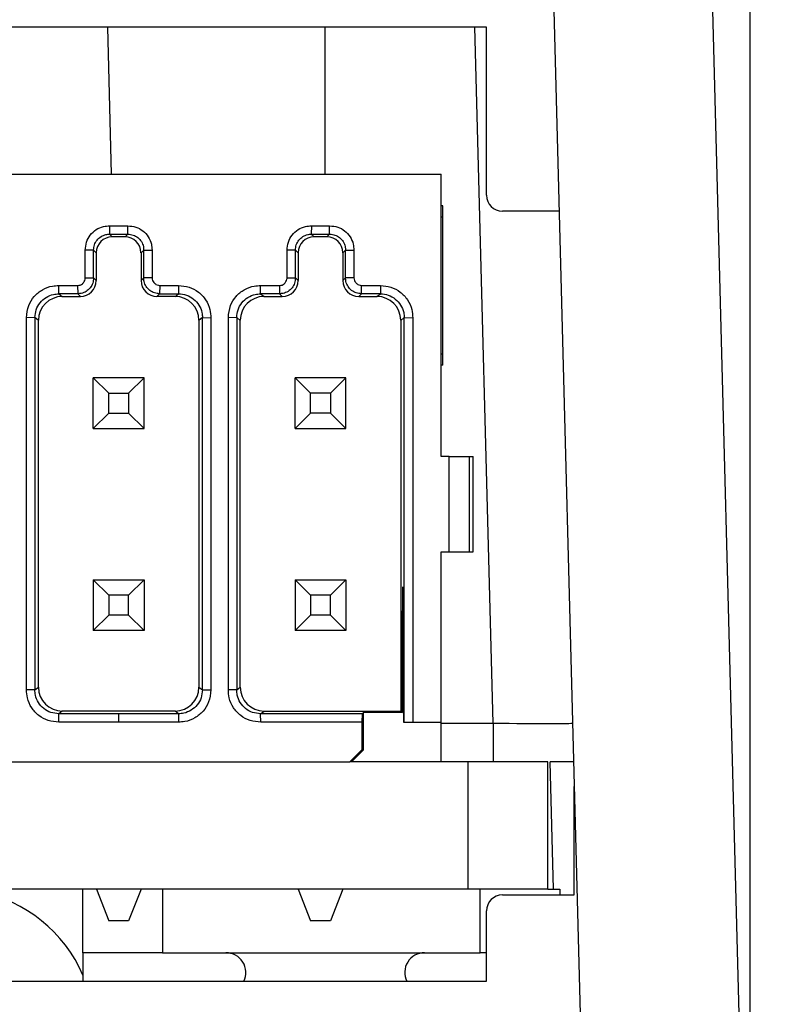
# Model space of a CAD drawing. Extents: x 98 to 679, y 71 to 478.
# Drawn here: x 429 to 439, y 395 to 408 of the extents above; entities that cross this region are included whole.
import ezdxf

# ---------------------------------------------------------------- set-up
doc = ezdxf.new("R2010")
doc.units = 0
doc.header["$LTSCALE"] = 0.707071
doc.header["$MEASUREMENT"] = 0
doc.layers.get('0').update_dxf_attribs({"linetype": 'CONTINUOUS'})
doc.layers.get('DEFPOINTS').update_dxf_attribs({"linetype": 'CONTINUOUS'})
doc.styles.get("Standard").update_dxf_attribs({"font": 'PC.SHX'})
doc.dimstyles.new('ISO-25', dxfattribs={"dimtxt": 6.5, "dimasz": 3, "dimexe": 1.25, "dimexo": 0.625, "dimtad": 1, "dimdec": 1, "dimdsep": 46, "dimtxsty": 'Standard', "dimcen": 2.5, "dimadec": 0, "dimazin": 0, "dimtfac": 1, "dimtdec": 1, "dimtmove": 2, "dimatfit": 3, "dimfxl": 0, "dimtolj": 1, "dimarcsym": 0})

# ---------------------------------------------------------------- blocks, each defined once
blk = doc.blocks.new('*D7')
at = {"color": 0, "lineweight": -2}
for p, q in [((437.705, 413.442), (459.64, 413.442)), ((458.39, 392.642), (458.39, 410.442)), ((438.912, 389.642), (459.64, 389.642))]:
    blk.add_line(p, q, dxfattribs=at)
at = {"color": 0}
for points in [[(457.89, 410.442), (458.89, 410.442), (458.39, 413.442)], [(457.89, 392.642), (458.89, 392.642), (458.39, 389.642)]]:
    blk.add_solid(points, dxfattribs=at)
at = {"layer": 'DEFPOINTS', "color": 0}
for p in [(437.08, 413.442), (458.39, 413.442), (438.287, 389.642)]:
    blk.add_point(p, dxfattribs=at)
at = {"color": 0, "insert": (454.515, 401.542), "char_height": 6.5, "attachment_point": 5, "rotation": 90}
blk.add_mtext('\\A1;23.8', dxfattribs=at)
blk = doc.blocks.new('*D8')
at = {"color": 0, "lineweight": -2}
for p, q in [((397.087, 390.267), (397.087, 424.34)), ((438.286, 390.286), (438.286, 424.34)), ((400.087, 423.09), (435.286, 423.09))]:
    blk.add_line(p, q, dxfattribs=at)
at = {"color": 0}
for points in [[(400.087, 423.59), (400.087, 422.59), (397.087, 423.09)], [(435.286, 423.59), (435.286, 422.59), (438.286, 423.09)]]:
    blk.add_solid(points, dxfattribs=at)
at = {"layer": 'DEFPOINTS', "color": 0}
for p in [(438.286, 423.09), (438.286, 389.661), (397.087, 389.642)]:
    blk.add_point(p, dxfattribs=at)
at = {"color": 0, "insert": (417.686, 426.965), "char_height": 6.5, "attachment_point": 5}
blk.add_mtext('\\A1;41.2', dxfattribs=at)

msp = doc.modelspace()

# ---------------------------------------------------------------- linework, layer by layer
at = {"color": 7, "linetype": 'Continuous', "lineweight": 25}
for p, q in [((438.199, 392.995), (437.679, 412.856)), ((435.729, 410.955), (436.199, 392.995)), ((434.967, 407.482), (423.167, 407.482)), ((430.195, 407.482), (430.243, 405.632)), ((434.967, 405.368), (434.967, 407.482)), ((423.737, 405.632), (434.397, 405.632)), ((434.397, 402.082), (434.397, 405.632)), ((434.417, 405.232), (434.397, 405.232)), ((435.88, 405.168), (435.167, 405.168)), ((434.417, 405.093), (434.397, 405.093)), ((434.417, 403.372), (434.417, 405.093)), ((430.222, 404.982), (430.221, 404.878)), ((430.452, 404.878), (430.452, 404.982)), ((432.762, 404.982), (432.761, 404.878)), ((432.992, 404.878), (432.992, 404.982)), ((430.221, 404.878), (430.452, 404.878)), ((430.221, 404.878), (430.255, 404.844)), ((430.418, 404.844), (430.255, 404.844)), ((430.418, 404.844), (430.452, 404.878)), ((432.761, 404.878), (432.992, 404.878)), ((432.761, 404.878), (432.795, 404.844)), ((432.958, 404.844), (432.795, 404.844)), ((432.958, 404.844), (432.992, 404.878)), ((430.021, 404.678), (429.917, 404.677)), ((430.021, 404.328), (430.021, 404.678)), ((430.021, 404.678), (430.055, 404.644)), ((430.055, 404.644), (430.055, 404.294)), ((430.652, 404.678), (430.618, 404.644)), ((430.618, 404.644), (430.618, 404.294)), ((430.652, 404.328), (430.652, 404.678)), ((430.652, 404.678), (430.757, 404.677)), ((432.561, 404.678), (432.457, 404.677)), ((432.561, 404.328), (432.561, 404.678)), ((432.561, 404.678), (432.595, 404.644)), ((432.595, 404.644), (432.595, 404.294)), ((433.192, 404.678), (433.158, 404.644)), ((433.158, 404.644), (433.158, 404.294)), ((433.192, 404.328), (433.192, 404.678)), ((433.192, 404.678), (433.297, 404.677)), ((429.917, 404.329), (430.021, 404.328)), ((430.055, 404.294), (430.021, 404.328)), ((430.652, 404.328), (430.618, 404.294)), ((430.757, 404.329), (430.652, 404.328)), ((432.457, 404.329), (432.561, 404.328)), ((432.595, 404.294), (432.561, 404.328)), ((433.192, 404.328), (433.158, 404.294)), ((433.297, 404.329), (433.192, 404.328)), ((429.582, 404.128), (429.583, 404.232)), ((429.82, 404.232), (429.821, 404.128)), ((430.854, 404.232), (430.852, 404.128)), ((431.091, 404.232), (431.091, 404.128)), ((432.122, 404.128), (432.123, 404.232)), ((432.36, 404.232), (432.361, 404.128)), ((433.392, 404.128), (433.394, 404.232)), ((433.631, 404.232), (433.631, 404.128)), ((429.821, 404.128), (429.582, 404.128)), ((429.582, 404.128), (429.627, 404.094)), ((429.627, 404.094), (429.855, 404.094)), ((429.855, 404.094), (429.821, 404.128)), ((430.818, 404.094), (430.852, 404.128)), ((431.047, 404.094), (430.818, 404.094)), ((430.852, 404.128), (431.091, 404.128)), ((431.047, 404.094), (431.091, 404.128)), ((432.361, 404.128), (432.122, 404.128)), ((432.122, 404.128), (432.167, 404.094)), ((432.167, 404.094), (432.395, 404.094)), ((432.395, 404.094), (432.361, 404.128)), ((433.392, 404.128), (433.358, 404.094)), ((433.358, 404.094), (433.587, 404.094)), ((433.631, 404.128), (433.392, 404.128)), ((433.587, 404.094), (433.631, 404.128)), ((429.282, 403.828), (429.177, 403.826)), ((429.282, 403.828), (429.282, 399.147)), ((429.327, 403.794), (429.282, 403.828)), ((429.327, 399.181), (429.327, 403.794)), ((431.391, 403.828), (431.347, 403.794)), ((431.347, 403.794), (431.347, 399.181)), ((431.391, 399.147), (431.391, 403.828)), ((431.391, 403.828), (431.497, 403.826)), ((431.822, 403.828), (431.717, 403.826)), ((431.822, 403.828), (431.822, 399.147)), ((431.867, 403.794), (431.822, 403.828)), ((431.867, 399.181), (431.867, 403.794)), ((433.931, 403.828), (433.887, 403.794)), ((433.887, 403.794), (433.887, 398.881)), ((433.931, 398.742), (433.931, 403.828)), ((433.931, 403.828), (434.037, 403.826)), ((434.397, 403.372), (434.417, 403.372)), ((434.417, 403.232), (434.397, 403.232)), ((430.017, 403.072), (430.212, 402.877)), ((430.657, 403.072), (430.017, 403.072)), ((430.017, 402.432), (430.017, 403.072)), ((430.462, 402.877), (430.657, 403.072)), ((430.657, 402.432), (430.657, 403.072)), ((432.752, 402.877), (432.557, 403.072)), ((433.197, 403.072), (432.557, 403.072)), ((432.557, 402.432), (432.557, 403.072)), ((433.197, 403.072), (433.002, 402.877)), ((433.197, 402.432), (433.197, 403.072)), ((430.212, 402.877), (430.462, 402.877)), ((430.212, 402.627), (430.212, 402.877)), ((430.462, 402.877), (430.462, 402.627)), ((432.752, 402.627), (432.752, 402.877)), ((433.002, 402.877), (432.752, 402.877)), ((433.002, 402.877), (433.002, 402.627)), ((430.017, 402.432), (430.212, 402.627)), ((430.212, 402.627), (430.462, 402.627)), ((430.462, 402.627), (430.657, 402.432)), ((432.752, 402.627), (432.557, 402.432)), ((433.002, 402.627), (432.752, 402.627)), ((433.197, 402.432), (433.002, 402.627)), ((430.017, 402.432), (430.657, 402.432)), ((432.557, 402.432), (433.197, 402.432)), ((434.497, 402.082), (434.397, 402.082)), ((434.497, 400.882), (434.497, 402.082)), ((434.497, 402.082), (434.75, 402.082)), ((434.75, 400.882), (434.75, 402.082)), ((434.75, 402.082), (434.797, 402.082)), ((434.797, 400.882), (434.797, 402.082)), ((434.397, 400.882), (434.497, 400.882)), ((434.397, 398.742), (434.397, 400.882)), ((434.497, 400.882), (434.75, 400.882)), ((434.75, 400.882), (434.797, 400.882)), ((430.212, 400.337), (430.017, 400.532)), ((430.017, 400.532), (430.657, 400.532)), ((430.017, 400.532), (430.017, 399.892)), ((430.657, 400.532), (430.462, 400.337)), ((430.657, 400.532), (430.657, 399.892)), ((432.752, 400.337), (432.557, 400.532)), ((432.557, 400.532), (432.557, 399.892)), ((432.557, 400.532), (433.197, 400.532)), ((433.197, 400.532), (433.002, 400.337)), ((433.197, 400.532), (433.197, 399.892)), ((430.462, 400.337), (430.212, 400.337)), ((430.212, 400.337), (430.212, 400.087)), ((430.462, 400.087), (430.462, 400.337)), ((432.752, 400.337), (432.752, 400.087)), ((433.002, 400.337), (432.752, 400.337)), ((433.002, 400.087), (433.002, 400.337)), ((430.212, 400.087), (430.017, 399.892)), ((430.462, 400.087), (430.212, 400.087)), ((430.657, 399.892), (430.462, 400.087)), ((432.752, 400.087), (432.557, 399.892)), ((433.002, 400.087), (432.752, 400.087)), ((433.197, 399.892), (433.002, 400.087)), ((433.908, 398.864), (433.908, 400.142)), ((430.657, 399.892), (430.017, 399.892)), ((433.197, 399.892), (432.557, 399.892)), ((433.92, 399.742), (433.92, 399.712)), ((433.92, 399.712), (433.92, 399.654)), ((429.282, 399.147), (429.177, 399.148)), ((429.282, 399.147), (429.327, 399.181)), ((431.347, 399.181), (431.391, 399.147)), ((431.391, 399.147), (431.497, 399.148)), ((431.822, 399.147), (431.717, 399.148)), ((431.822, 399.147), (431.867, 399.181)), ((429.627, 398.881), (429.582, 398.847)), ((429.584, 398.742), (429.582, 398.847)), ((430.337, 398.847), (429.582, 398.847)), ((431.047, 398.881), (429.627, 398.881)), ((431.091, 398.847), (430.337, 398.847)), ((430.337, 398.742), (430.337, 398.847)), ((431.091, 398.847), (431.047, 398.881)), ((431.091, 398.847), (431.09, 398.742)), ((432.122, 398.847), (432.167, 398.881)), ((432.124, 398.742), (432.122, 398.847)), ((433.401, 398.847), (432.122, 398.847)), ((432.167, 398.881), (433.887, 398.881)), ((433.401, 398.847), (433.397, 398.742)), ((433.419, 398.864), (433.401, 398.847)), ((433.419, 398.392), (433.419, 398.864)), ((433.908, 398.864), (433.419, 398.864)), ((433.887, 398.881), (433.908, 398.864)), ((433.397, 398.742), (433.397, 398.392)), ((433.92, 398.742), (433.931, 398.742)), ((433.931, 398.742), (434.037, 398.742)), ((434.037, 398.742), (434.397, 398.742)), ((434.397, 398.242), (434.397, 398.742)), ((435.049, 398.729), (435.049, 398.242)), ((433.247, 398.242), (433.397, 398.392)), ((433.419, 398.392), (433.269, 398.242)), ((433.397, 398.392), (433.419, 398.392)), ((424.887, 398.242), (433.247, 398.242)), ((434.737, 398.242), (433.247, 398.242)), ((434.737, 396.642), (434.737, 398.242)), ((435.737, 398.242), (434.737, 398.242)), ((435.737, 396.642), (435.737, 398.242)), ((436.062, 398.242), (435.769, 398.242)), ((436.07, 396.568), (436.07, 397.934)), ((434.737, 396.642), (422.07, 396.642)), ((429.887, 395.842), (429.887, 396.642)), ((430.056, 396.642), (430.212, 396.242)), ((430.618, 396.642), (430.462, 396.242)), ((430.887, 396.642), (430.887, 395.842)), ((432.596, 396.642), (432.752, 396.242)), ((433.158, 396.642), (433.002, 396.242)), ((435.737, 396.642), (434.737, 396.642)), ((434.887, 395.842), (434.887, 396.642)), ((435.737, 396.642), (435.887, 396.642)), ((435.887, 396.642), (435.887, 396.568)), ((435.167, 396.568), (436.07, 396.568)), ((434.967, 395.482), (434.967, 396.368)), ((430.462, 396.242), (430.212, 396.242)), ((433.002, 396.242), (432.752, 396.242)), ((430.887, 395.842), (429.887, 395.842)), ((429.887, 395.842), (429.887, 395.482)), ((430.887, 395.842), (434.887, 395.842)), ((434.967, 395.842), (434.887, 395.842)), ((423.167, 395.482), (434.967, 395.482))]:
    msp.add_line(p, q, dxfattribs=at)
at = {"color": 8, "linetype": 'Continuous', "lineweight": 25}
for p, q in [((432.937, 405.632), (432.937, 407.482)), ((435.049, 398.729), (434.82, 407.482)), ((433.918, 400.142), (433.908, 400.142)), ((434.397, 398.729), (435.049, 398.729)), ((435.811, 396.642), (435.769, 398.242))]:
    msp.add_line(p, q, dxfattribs=at)
at = {"color": 7, "linetype": 'Continuous', "lineweight": 25, "flags": 128}
for points in [[(430.337, 398.742), (430.273, 398.742), (430.145, 398.742), (430.081, 398.742), (430.018, 398.742), (429.954, 398.742), (429.89, 398.742), (429.826, 398.742), (429.762, 398.742), (429.673, 398.742), (429.584, 398.742)], [(433.397, 398.742), (433.269, 398.742), (433.205, 398.742), (433.141, 398.742), (433.078, 398.742), (433.014, 398.742), (432.95, 398.742), (432.886, 398.742), (432.758, 398.742), (432.694, 398.742), (432.631, 398.742), (432.567, 398.742), (432.503, 398.742), (432.439, 398.742), (432.375, 398.742), (432.249, 398.742), (432.187, 398.742), (432.124, 398.742)]]:
    msp.add_lwpolyline(points, dxfattribs=at)
at = {"color": 7, "linetype": 'Continuous', "lineweight": 25}
for centre, radius, start, end in [((435.167, 405.368), 0.2, 180, 270), ((428.237, 394.842), 1.8, 23.5565, 78.7877), ((435.167, 396.368), 0.2, 90, 180), ((431.687, 395.592), 0.25, 333.8961, 90), ((434.187, 395.592), 0.25, 90, 206.1039)]:
    msp.add_arc(centre, radius, start, end, dxfattribs=at)
for centre, major_axis, ratio, start_param, end_param in [((430.255, 404.644), (-0.141, 0.141), 0.999924, 5.497825, 7.068545), ((430.418, 404.644), (0.141, 0.141), 0.999924, 5.497825, 7.068545), ((432.795, 404.644), (-0.141, 0.141), 0.999924, 5.497825, 7.068545), ((432.958, 404.644), (-0.141, -0.141), 0.999924, 2.356233, 3.926953), ((429.855, 404.294), (-0.141, 0.141), 0.999924, 2.356233, 3.926953), ((430.818, 404.294), (0.141, 0.141), 0.999924, 2.356233, 3.926953), ((432.395, 404.294), (-0.141, 0.141), 0.999924, 2.356233, 3.926953), ((433.358, 404.294), (-0.141, -0.141), 0.999924, 5.497825, 7.068545), ((429.627, 403.794), (-0.238, 0.183), 0.999897, 5.367338, 6.938035), ((431.047, 403.794), (0.238, 0.183), 0.999897, 5.628335, 7.199033), ((432.167, 403.794), (-0.238, 0.183), 0.999897, 5.367338, 6.938035), ((433.587, 403.794), (-0.238, -0.183), 0.999897, 2.486743, 4.05744), ((433.912, 400.142), (0, 0.3), 0.011364, 0, 1.570796), ((433.912, 399.742), (0, 0.7), 0.011364, 4.712389, 6.283185), ((429.627, 399.181), (-0.238, -0.183), 0.999897, 5.628335, 7.199033), ((431.047, 399.181), (0.238, -0.183), 0.999897, 5.367338, 6.938035), ((432.167, 399.181), (-0.238, -0.183), 0.999897, 5.628335, 7.199033), ((435.048, 398.742), (1.001, -0.013), 0.013064, 4.713587, 6.283699)]:
    msp.add_ellipse(centre, major_axis=major_axis, ratio=ratio, start_param=start_param, end_param=end_param, dxfattribs=at)
for points, knots in [([(434.417, 405.093), (434.417, 405.108), (434.417, 405.14), (434.417, 405.182), (434.417, 405.214), (434.417, 405.23), (434.417, 405.232), (434.417, 405.232)], [0, 0, 0, 0, 0.216711, 0.433453, 0.649437, 0.863895, 1, 1, 1, 1]), ([(429.917, 404.677), (429.92, 404.711), (429.925, 404.779), (429.976, 404.87), (430.051, 404.939), (430.138, 404.977), (430.197, 404.981), (430.222, 404.982)], [0, 0, 0, 0, 0.2149303, 0.4221377, 0.6323768, 0.8422536, 1, 1, 1, 1]), ([(430.222, 404.982), (430.241, 404.982), (430.279, 404.982), (430.356, 404.982), (430.413, 404.982), (430.452, 404.982)], [0, 0, 0, 0, 0.2500041, 0.5000041, 1, 1, 1, 1]), ([(430.452, 404.982), (430.486, 404.979), (430.554, 404.974), (430.645, 404.923), (430.713, 404.848), (430.752, 404.761), (430.755, 404.702), (430.757, 404.677)], [0, 0, 0, 0, 0.215172, 0.421914, 0.632152, 0.842029, 1, 1, 1, 1]), ([(432.457, 404.677), (432.46, 404.711), (432.465, 404.779), (432.516, 404.87), (432.591, 404.939), (432.678, 404.977), (432.737, 404.981), (432.762, 404.982)], [0, 0, 0, 0, 0.2149304, 0.4221388, 0.6323766, 0.8422535, 1, 1, 1, 1]), ([(432.762, 404.982), (432.781, 404.982), (432.82, 404.982), (432.897, 404.982), (432.954, 404.982), (432.992, 404.982)], [0, 0, 0, 0, 0.2545666, 0.5091332, 1, 1, 1, 1]), ([(432.992, 404.982), (433.026, 404.979), (433.094, 404.974), (433.185, 404.923), (433.253, 404.848), (433.292, 404.761), (433.295, 404.702), (433.297, 404.677)], [0, 0, 0, 0, 0.215169, 0.421913, 0.632153, 0.842031, 1, 1, 1, 1]), ([(430.021, 404.678), (430.023, 404.7), (430.028, 404.745), (430.062, 404.805), (430.113, 404.85), (430.169, 404.874), (430.206, 404.877), (430.221, 404.878)], [0, 0, 0, 0, 0.214698, 0.429396, 0.644086, 0.858771, 1, 1, 1, 1]), ([(430.452, 404.878), (430.475, 404.876), (430.52, 404.871), (430.58, 404.837), (430.625, 404.786), (430.649, 404.73), (430.651, 404.693), (430.652, 404.678)], [0, 0, 0, 0, 0.214698, 0.429396, 0.644086, 0.858771, 1, 1, 1, 1]), ([(432.561, 404.678), (432.563, 404.7), (432.568, 404.745), (432.602, 404.805), (432.653, 404.85), (432.709, 404.874), (432.746, 404.877), (432.761, 404.878)], [0, 0, 0, 0, 0.214698, 0.429397, 0.644086, 0.858771, 1, 1, 1, 1]), ([(432.992, 404.878), (433.015, 404.876), (433.06, 404.871), (433.12, 404.837), (433.165, 404.786), (433.189, 404.73), (433.191, 404.693), (433.192, 404.678)], [0, 0, 0, 0, 0.214698, 0.429398, 0.644086, 0.858771, 1, 1, 1, 1]), ([(429.917, 404.329), (429.917, 404.359), (429.917, 404.419), (429.917, 404.535), (429.917, 404.621), (429.917, 404.677)], [0, 0, 0, 0, 0.258885, 0.51777, 1, 1, 1, 1]), ([(430.757, 404.677), (430.757, 404.647), (430.757, 404.587), (430.757, 404.471), (430.757, 404.385), (430.757, 404.329)], [0, 0, 0, 0, 0.2588838, 0.5177689, 1, 1, 1, 1]), ([(432.457, 404.329), (432.457, 404.359), (432.457, 404.419), (432.457, 404.535), (432.457, 404.621), (432.457, 404.677)], [0, 0, 0, 0, 0.258885, 0.51777, 1, 1, 1, 1]), ([(433.297, 404.677), (433.297, 404.647), (433.297, 404.587), (433.297, 404.471), (433.297, 404.385), (433.297, 404.329)], [0, 0, 0, 0, 0.258892, 0.517783, 1, 1, 1, 1]), ([(429.82, 404.232), (429.831, 404.234), (429.853, 404.236), (429.882, 404.254), (429.904, 404.28), (429.915, 404.306), (429.916, 404.324), (429.917, 404.329)], [0, 0, 0, 0, 0.219062, 0.437754, 0.660406, 0.883362, 1, 1, 1, 1]), ([(430.021, 404.328), (430.019, 404.306), (430.015, 404.261), (429.981, 404.201), (429.93, 404.156), (429.874, 404.131), (429.836, 404.129), (429.821, 404.128)], [0, 0, 0, 0, 0.2106769, 0.4253732, 0.6400575, 0.8547354, 1, 1, 1, 1]), ([(430.852, 404.128), (430.83, 404.13), (430.786, 404.134), (430.726, 404.168), (430.68, 404.219), (430.656, 404.275), (430.653, 404.313), (430.652, 404.328)], [0, 0, 0, 0, 0.211575, 0.426272, 0.640955, 0.855636, 1, 1, 1, 1]), ([(430.757, 404.329), (430.758, 404.318), (430.761, 404.296), (430.779, 404.267), (430.804, 404.245), (430.831, 404.234), (430.848, 404.233), (430.854, 404.232)], [0, 0, 0, 0, 0.2199691, 0.4396492, 0.6622997, 0.8852373, 1, 1, 1, 1]), ([(432.36, 404.232), (432.371, 404.234), (432.393, 404.236), (432.422, 404.254), (432.444, 404.28), (432.455, 404.306), (432.456, 404.324), (432.457, 404.329)], [0, 0, 0, 0, 0.219061, 0.437758, 0.660406, 0.883362, 1, 1, 1, 1]), ([(432.561, 404.328), (432.559, 404.306), (432.555, 404.261), (432.521, 404.201), (432.47, 404.156), (432.414, 404.131), (432.376, 404.129), (432.361, 404.128)], [0, 0, 0, 0, 0.2106768, 0.425373, 0.6400549, 0.8547355, 1, 1, 1, 1]), ([(433.392, 404.128), (433.37, 404.13), (433.326, 404.134), (433.266, 404.168), (433.22, 404.219), (433.196, 404.275), (433.193, 404.313), (433.192, 404.328)], [0, 0, 0, 0, 0.211573, 0.42627, 0.640954, 0.855636, 1, 1, 1, 1]), ([(433.297, 404.329), (433.298, 404.318), (433.301, 404.296), (433.319, 404.267), (433.344, 404.245), (433.371, 404.234), (433.388, 404.233), (433.394, 404.232)], [0, 0, 0, 0, 0.219973, 0.439657, 0.662308, 0.885244, 1, 1, 1, 1]), ([(429.177, 403.826), (429.182, 403.879), (429.192, 403.976), (429.269, 404.099), (429.374, 404.185), (429.485, 404.228), (429.556, 404.231), (429.583, 404.232)], [0, 0, 0, 0, 0.243525, 0.45398, 0.664912, 0.875596, 1, 1, 1, 1]), ([(429.583, 404.232), (429.603, 404.232), (429.644, 404.232), (429.723, 404.232), (429.782, 404.232), (429.82, 404.232)], [0, 0, 0, 0, 0.257936, 0.515871, 1, 1, 1, 1]), ([(430.854, 404.232), (430.874, 404.232), (430.915, 404.232), (430.994, 404.232), (431.052, 404.232), (431.091, 404.232)], [0, 0, 0, 0, 0.257943, 0.515881, 1, 1, 1, 1]), ([(431.091, 404.232), (431.135, 404.229), (431.224, 404.221), (431.345, 404.155), (431.437, 404.056), (431.49, 403.94), (431.495, 403.861), (431.497, 403.826)], [0, 0, 0, 0, 0.208894, 0.41765, 0.628468, 0.839016, 1, 1, 1, 1]), ([(431.717, 403.826), (431.722, 403.879), (431.732, 403.976), (431.809, 404.099), (431.914, 404.185), (432.025, 404.228), (432.096, 404.231), (432.123, 404.232)], [0, 0, 0, 0, 0.243525, 0.45398, 0.664912, 0.875597, 1, 1, 1, 1]), ([(432.123, 404.232), (432.143, 404.232), (432.184, 404.232), (432.263, 404.232), (432.322, 404.232), (432.36, 404.232)], [0, 0, 0, 0, 0.257936, 0.515871, 1, 1, 1, 1]), ([(433.394, 404.232), (433.414, 404.232), (433.455, 404.232), (433.534, 404.232), (433.592, 404.232), (433.631, 404.232)], [0, 0, 0, 0, 0.2579387, 0.5158852, 1, 1, 1, 1]), ([(433.631, 404.232), (433.675, 404.229), (433.764, 404.221), (433.885, 404.155), (433.977, 404.056), (434.03, 403.94), (434.035, 403.861), (434.037, 403.826)], [0, 0, 0, 0, 0.208891, 0.417642, 0.628454, 0.838998, 1, 1, 1, 1]), ([(429.282, 403.828), (429.286, 403.862), (429.292, 403.929), (429.344, 404.019), (429.42, 404.087), (429.505, 404.123), (429.56, 404.126), (429.582, 404.128)], [0, 0, 0, 0, 0.214692, 0.429383, 0.644066, 0.858749, 1, 1, 1, 1]), ([(431.091, 404.128), (431.125, 404.125), (431.192, 404.118), (431.282, 404.066), (431.35, 403.99), (431.386, 403.906), (431.39, 403.85), (431.391, 403.828)], [0, 0, 0, 0, 0.2147078, 0.4294145, 0.6441074, 0.858788, 1, 1, 1, 1]), ([(431.822, 403.828), (431.826, 403.862), (431.832, 403.929), (431.884, 404.019), (431.96, 404.087), (432.045, 404.123), (432.1, 404.126), (432.122, 404.128)], [0, 0, 0, 0, 0.214692, 0.429384, 0.644068, 0.858751, 1, 1, 1, 1]), ([(433.631, 404.128), (433.665, 404.125), (433.732, 404.118), (433.822, 404.066), (433.89, 403.99), (433.926, 403.906), (433.93, 403.85), (433.931, 403.828)], [0, 0, 0, 0, 0.2147057, 0.4294139, 0.644108, 0.8587884, 1, 1, 1, 1]), ([(429.177, 399.148), (429.177, 399.233), (429.177, 399.403), (429.177, 399.616), (429.177, 399.765), (429.177, 399.872), (429.177, 399.957), (429.177, 400.042), (429.177, 400.106), (429.177, 400.17), (429.177, 400.234), (429.177, 400.298), (429.177, 400.362), (429.177, 400.447), (429.177, 400.532), (429.177, 400.617), (429.177, 400.681), (429.177, 400.745), (429.177, 400.809), (429.177, 400.873), (429.177, 400.936), (429.177, 401.022), (429.177, 401.107), (429.177, 401.192), (429.177, 401.256), (429.177, 401.32), (429.177, 401.384), (429.177, 401.511), (429.177, 401.703), (429.177, 401.916), (429.177, 402.065), (429.177, 402.15), (429.177, 402.235), (429.177, 402.32), (429.177, 402.406), (429.177, 402.47), (429.177, 402.533), (429.177, 402.597), (429.177, 402.661), (429.177, 402.725), (429.177, 402.81), (429.177, 402.895), (429.177, 402.981), (429.177, 403.044), (429.177, 403.108), (429.177, 403.172), (429.177, 403.236), (429.177, 403.3), (429.177, 403.364), (429.177, 403.449), (429.177, 403.534), (429.177, 403.619), (429.177, 403.683), (429.177, 403.752), (429.177, 403.8), (429.177, 403.826)], [0, 0, 0, 0, 0.054612, 0.109225, 0.136531, 0.150184, 0.17749, 0.191143, 0.204796, 0.21845, 0.232103, 0.245756, 0.259409, 0.273062, 0.300368, 0.314021, 0.327674, 0.341327, 0.35498, 0.368634, 0.382287, 0.39594, 0.423246, 0.436899, 0.450552, 0.464205, 0.477858, 0.491511, 0.546124, 0.600736, 0.628042, 0.641695, 0.655349, 0.682655, 0.696308, 0.709961, 0.723614, 0.737267, 0.75092, 0.764573, 0.778226, 0.805533, 0.819186, 0.832839, 0.846492, 0.860145, 0.873798, 0.887451, 0.901104, 0.914757, 0.942064, 0.955717, 0.96937, 0.983023, 1, 1, 1, 1]), ([(431.497, 403.826), (431.497, 403.805), (431.497, 403.741), (431.497, 403.656), (431.497, 403.571), (431.497, 403.507), (431.497, 403.443), (431.497, 403.379), (431.497, 403.315), (431.497, 403.252), (431.497, 403.188), (431.497, 403.103), (431.497, 403.017), (431.497, 402.932), (431.497, 402.868), (431.497, 402.804), (431.497, 402.741), (431.497, 402.677), (431.497, 402.613), (431.497, 402.528), (431.497, 402.442), (431.497, 402.357), (431.497, 402.293), (431.497, 402.23), (431.497, 402.166), (431.497, 402.102), (431.497, 402.038), (431.497, 401.953), (431.497, 401.868), (431.497, 401.782), (431.497, 401.719), (431.497, 401.655), (431.497, 401.591), (431.497, 401.527), (431.497, 401.463), (431.497, 401.399), (431.497, 401.314), (431.497, 401.229), (431.497, 401.144), (431.497, 401.08), (431.497, 401.016), (431.497, 400.952), (431.497, 400.888), (431.497, 400.824), (431.497, 400.739), (431.497, 400.654), (431.497, 400.569), (431.497, 400.505), (431.497, 400.441), (431.497, 400.377), (431.497, 400.313), (431.497, 400.249), (431.497, 400.164), (431.497, 400.079), (431.497, 399.994), (431.497, 399.93), (431.497, 399.866), (431.497, 399.738), (431.497, 399.499), (431.497, 399.281), (431.497, 399.148)], [0, 0, 0, 0, 0.0136531, 0.0409593, 0.0546125, 0.0682655, 0.0819187, 0.0955717, 0.1092248, 0.1228779, 0.136531, 0.1501841, 0.1774902, 0.1911434, 0.2047964, 0.2184496, 0.2321027, 0.2457558, 0.2594089, 0.2730619, 0.3003681, 0.3140213, 0.3276743, 0.3413274, 0.3549805, 0.3686336, 0.3822867, 0.3959398, 0.423246, 0.4368991, 0.4505522, 0.4642053, 0.4778584, 0.4915115, 0.5051645, 0.5188177, 0.5324708, 0.559777, 0.5734301, 0.5870831, 0.6007362, 0.6143893, 0.6280424, 0.6416955, 0.6553486, 0.6826548, 0.6963079, 0.709961, 0.7236141, 0.7372672, 0.7509203, 0.7645734, 0.7782265, 0.8055327, 0.8191858, 0.8328388, 0.8464919, 0.860145, 0.9147574, 1, 1, 1, 1]), ([(431.717, 399.148), (431.717, 399.233), (431.717, 399.403), (431.717, 399.616), (431.717, 399.765), (431.717, 399.872), (431.717, 399.957), (431.717, 400.042), (431.717, 400.106), (431.717, 400.17), (431.717, 400.234), (431.717, 400.298), (431.717, 400.362), (431.717, 400.447), (431.717, 400.532), (431.717, 400.617), (431.717, 400.681), (431.717, 400.745), (431.717, 400.809), (431.717, 400.873), (431.717, 400.936), (431.717, 401.022), (431.717, 401.107), (431.717, 401.192), (431.717, 401.256), (431.717, 401.32), (431.717, 401.384), (431.717, 401.511), (431.717, 401.703), (431.717, 401.916), (431.717, 402.065), (431.717, 402.15), (431.717, 402.235), (431.717, 402.32), (431.717, 402.406), (431.717, 402.47), (431.717, 402.533), (431.717, 402.597), (431.717, 402.661), (431.717, 402.725), (431.717, 402.81), (431.717, 402.895), (431.717, 402.981), (431.717, 403.044), (431.717, 403.108), (431.717, 403.172), (431.717, 403.236), (431.717, 403.3), (431.717, 403.364), (431.717, 403.449), (431.717, 403.534), (431.717, 403.619), (431.717, 403.683), (431.717, 403.752), (431.717, 403.8), (431.717, 403.826)], [0, 0, 0, 0, 0.054612, 0.109225, 0.136531, 0.150184, 0.17749, 0.191143, 0.204796, 0.21845, 0.232103, 0.245756, 0.259409, 0.273062, 0.300368, 0.314021, 0.327674, 0.341327, 0.35498, 0.368634, 0.382287, 0.39594, 0.423246, 0.436899, 0.450552, 0.464205, 0.477858, 0.491511, 0.546124, 0.600736, 0.628042, 0.641695, 0.655349, 0.682655, 0.696308, 0.709961, 0.723614, 0.737267, 0.75092, 0.764573, 0.778226, 0.805533, 0.819186, 0.832839, 0.846492, 0.860145, 0.873798, 0.887451, 0.901104, 0.914757, 0.942064, 0.955717, 0.96937, 0.983023, 1, 1, 1, 1]), ([(434.037, 403.826), (434.037, 403.805), (434.037, 403.741), (434.037, 403.656), (434.037, 403.571), (434.037, 403.507), (434.037, 403.422), (434.037, 403.337), (434.037, 403.252), (434.037, 403.188), (434.037, 403.124), (434.037, 403.039), (434.037, 402.953), (434.037, 402.868), (434.037, 402.804), (434.037, 402.719), (434.037, 402.634), (434.037, 402.549), (434.037, 402.485), (434.037, 402.4), (434.037, 402.293), (434.037, 402.187), (434.037, 402.102), (434.037, 402.017), (434.037, 401.91), (434.037, 401.804), (434.037, 401.719), (434.037, 401.633), (434.037, 401.548), (434.037, 401.463), (434.037, 401.399), (434.037, 401.314), (434.037, 401.229), (434.037, 401.122), (434.037, 401.037), (434.037, 400.888), (434.037, 400.696), (434.037, 400.505), (434.037, 400.356), (434.037, 400.271), (434.037, 400.164), (434.037, 400.079), (434.037, 399.973), (434.037, 399.887), (434.037, 399.781), (434.037, 399.696), (434.037, 399.589), (434.037, 399.504), (434.037, 399.398), (434.037, 399.312), (434.037, 399.206), (434.037, 399.121), (434.037, 398.972), (434.037, 398.853), (434.037, 398.755), (434.037, 398.742)], [0, 0, 0, 0, 0.012564, 0.037691, 0.050255, 0.062818, 0.075382, 0.100509, 0.113073, 0.125636, 0.1382, 0.150764, 0.175891, 0.188454, 0.201018, 0.213582, 0.238709, 0.251273, 0.263836, 0.2764, 0.301527, 0.326654, 0.339218, 0.351782, 0.376909, 0.402036, 0.4146, 0.427163, 0.452291, 0.464854, 0.477418, 0.489982, 0.515109, 0.527672, 0.5528, 0.565363, 0.615618, 0.665872, 0.678436, 0.703563, 0.716127, 0.741254, 0.753818, 0.778945, 0.791509, 0.816636, 0.8292, 0.854327, 0.866891, 0.892018, 0.904581, 0.929709, 0.942272, 0.992527, 1, 1, 1, 1]), ([(434.417, 403.232), (434.417, 403.234), (434.417, 403.237), (434.417, 403.261), (434.417, 403.296), (434.417, 403.335), (434.417, 403.361), (434.417, 403.372)], [0, 0, 0, 0, 0.2126945, 0.4253815, 0.638768, 0.8536616, 1, 1, 1, 1]), ([(433.92, 399.654), (433.92, 399.607), (433.92, 399.512), (433.92, 399.341), (433.92, 399.085), (433.92, 398.876), (433.92, 398.742)], [0, 0, 0, 0, 0.1563213, 0.3132162, 0.5597536, 1, 1, 1, 1]), ([(429.584, 398.742), (429.539, 398.746), (429.449, 398.753), (429.328, 398.819), (429.236, 398.919), (429.184, 399.035), (429.179, 399.114), (429.177, 399.148)], [0, 0, 0, 0, 0.20961, 0.419157, 0.629719, 0.840013, 1, 1, 1, 1]), ([(429.582, 398.847), (429.549, 398.85), (429.481, 398.857), (429.391, 398.908), (429.323, 398.984), (429.288, 399.069), (429.284, 399.124), (429.282, 399.147)], [0, 0, 0, 0, 0.214708, 0.429415, 0.644107, 0.858788, 1, 1, 1, 1]), ([(431.497, 399.148), (431.491, 399.096), (431.482, 398.998), (431.404, 398.875), (431.299, 398.789), (431.188, 398.746), (431.116, 398.743), (431.09, 398.742)], [0, 0, 0, 0, 0.244105, 0.454306, 0.664981, 0.875413, 1, 1, 1, 1]), ([(431.391, 399.147), (431.388, 399.113), (431.381, 399.045), (431.329, 398.955), (431.253, 398.888), (431.169, 398.852), (431.113, 398.848), (431.091, 398.847)], [0, 0, 0, 0, 0.214692, 0.429383, 0.644066, 0.858749, 1, 1, 1, 1]), ([(432.124, 398.742), (432.079, 398.746), (431.989, 398.753), (431.868, 398.819), (431.776, 398.919), (431.724, 399.035), (431.719, 399.114), (431.717, 399.148)], [0, 0, 0, 0, 0.209609, 0.419157, 0.629719, 0.840013, 1, 1, 1, 1]), ([(432.122, 398.847), (432.089, 398.85), (432.021, 398.857), (431.931, 398.908), (431.863, 398.984), (431.828, 399.069), (431.824, 399.124), (431.822, 399.147)], [0, 0, 0, 0, 0.214706, 0.429415, 0.644107, 0.858788, 1, 1, 1, 1]), ([(431.09, 398.742), (431.068, 398.742), (431.005, 398.742), (430.919, 398.742), (430.834, 398.742), (430.771, 398.742), (430.707, 398.742), (430.643, 398.742), (430.579, 398.742), (430.507, 398.742), (430.426, 398.742), (430.366, 398.742), (430.337, 398.742)], [0, 0, 0, 0, 0.084786, 0.254361, 0.339147, 0.423934, 0.508721, 0.593507, 0.678295, 0.763081, 0.88154, 1, 1, 1, 1])]:
    msp.add_open_spline(points, degree=3, knots=knots, dxfattribs=at)

# ---------------------------------------------------------------- dimensions: what is measured, and where the dimension line sits
at = {"color": 4}
dim = msp.add_linear_dim(base=(438.286, 423.09), p1=(397.087, 389.642), p2=(438.286, 389.661), dimstyle='ISO-25', dxfattribs=at)
dim.commit()
dim.dimension.update_dxf_attribs({"geometry": '*D8', "text_midpoint": (417.686, 426.965)})
dim = msp.add_linear_dim(base=(458.39, 413.442), p1=(438.287, 389.642), p2=(437.08, 413.442), angle=90, dimstyle='ISO-25', dxfattribs=at)
dim.commit()
dim.dimension.update_dxf_attribs({"geometry": '*D7', "text_midpoint": (454.515, 401.542)})

doc.saveas('drawing.dxf')
